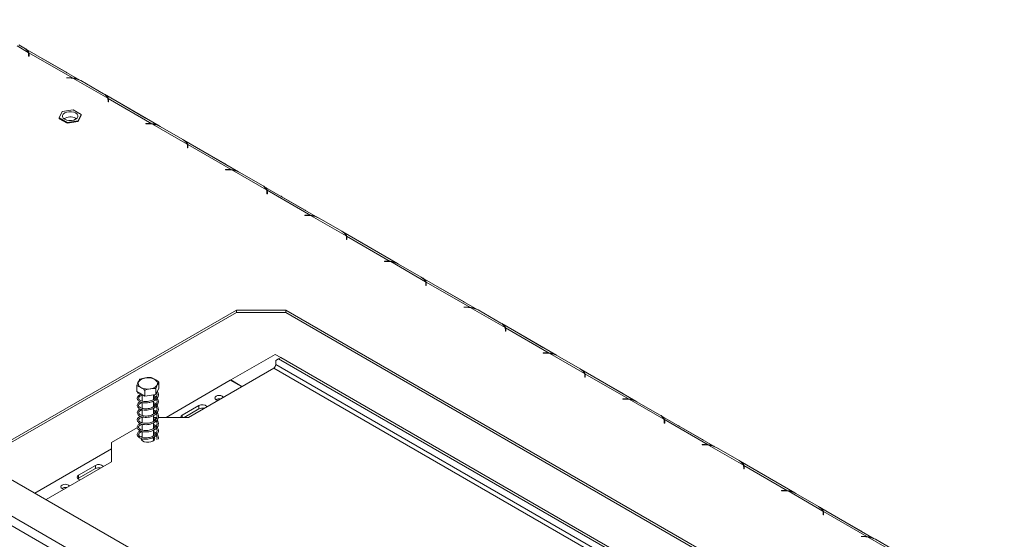
# Model space of a CAD drawing. Units: millimetres. Extents: x -208 to 4111, y -397 to 3354.
# Drawn here: x 2633 to 3131, y 1299 to 1561 of the extents above; entities that cross this region are included whole.
import ezdxf

# ---------------------------------------------------------------- set-up
doc = ezdxf.new("R2010")
doc.units = ezdxf.units.MM
doc.header["$LTSCALE"] = 15
doc.layers.add('FORMAT', color=7, linetype='Continuous')
doc.styles.add('SLDTEXTSTYLE1', font='TXT', dxfattribs={"width": 0.75})
doc.dimstyles.new('SLDDIMSTYLE0', dxfattribs={"dimtxt": 39.6875, "dimasz": 19.5, "dimexe": 0, "dimexo": 0.0625, "dimgap": 9.921875, "dimtad": 1, "dimdec": 0, "dimrnd": 1e-09, "dimzin": 12, "dimdsep": 46, "dimtxsty": 'SLDTEXTSTYLE1', "dimsah": 1, "dimcen": 0.09, "dimadec": 0, "dimazin": 3, "dimtfac": 1, "dimtdec": 0, "dimtofl": 0, "dimtmove": 0, "dimatfit": 3, "dimfxl": 1, "dimfrac": 2, "dimtolj": 1, "dimtzin": 12, "dimarcsym": 0})

# ---------------------------------------------------------------- blocks, each defined once
blk = doc.blocks.new('_D_5')
at = {"layer": 'FORMAT', "transparency": 16777216}
for p, q in [((3456.11, 2297), (3214.38, 2297)), ((3229.38, 1405.25), (3229.38, 2297)), ((3094.33, 1936.38), (3094.33, 1944.43)), ((3094.33, 1944.43), (3168.41, 1944.43)), ((3168.41, 1944.43), (3168.41, 1936.38)), ((3102.51, 1906.73), (3160.23, 1872.09)), ((3094.33, 1800.17), (3094.33, 1792.12)), ((3168.41, 1792.12), (3168.41, 1800.17)), ((3094.33, 1792.12), (3168.41, 1792.12)), ((3517.39, 1405.25), (3214.38, 1405.25))]:
    blk.add_line(p, q, dxfattribs=at)
for points in [[(3229.38, 2297), (3225.63, 2277.5), (3233.13, 2277.5)], [(3229.38, 1405.25), (3233.13, 1424.75), (3225.63, 1424.75)]]:
    blk.add_solid(points, dxfattribs=at)
at = {"layer": 'FORMAT', "transparency": 16777216, "attachment_point": 1, "rotation": 90, "style": 'SLDTEXTSTYLE1'}
for s, insert, char_height in [('892mm', (3178.22, 1774.68), 39.688), ('"', (3109.59, 1909.94), 39.69), ('8', (3132.6, 1889.41), 27.78), ('1', (3095.56, 1868.88), 27.78), ('35', (3109.59, 1810.23), 39.688)]:
    blk.add_mtext(s, dxfattribs=dict(at, insert=insert, char_height=char_height))

msp = doc.modelspace()

# ---------------------------------------------------------------- linework, layer by layer
at = {"color": 7, "linetype": 'Continuous', "lineweight": 15}
for p, q in [((2637.21, 1544.75), (2631.53, 1548.03)), ((2632.43, 1548.55), (2635.05, 1547.04)), ((2663.23, 1530.74), (2635.53, 1546.73)), ((2637.39, 1543.77), (2637.39, 1542.87)), ((2637.39, 1542.87), (2637.59, 1542.87)), ((2659.52, 1531.87), (2637.48, 1544.59)), ((2637.48, 1544.59), (2637.48, 1543.37)), ((2637.59, 1542.87), (2637.59, 1543.82)), ((2656.35, 1534.74), (2644.89, 1541.35)), ((2658.18, 1531.93), (2656.54, 1531.93)), ((2656.54, 1531.93), (2656.54, 1531.82)), ((2656.54, 1531.82), (2658.09, 1531.82)), ((2659.52, 1531.64), (2659.52, 1531.87)), ((2677.37, 1521.56), (2659.79, 1531.71)), ((2663.75, 1530.47), (2675.21, 1523.85)), ((2703.39, 1507.56), (2675.69, 1523.55)), ((2677.55, 1520.58), (2677.55, 1519.69)), ((2677.55, 1519.69), (2677.75, 1519.69)), ((2699.68, 1508.68), (2677.64, 1521.41)), ((2677.64, 1521.41), (2677.64, 1520.18)), ((2677.75, 1519.69), (2677.75, 1520.63)), ((2696.51, 1511.55), (2685.05, 1518.17)), ((2654.32, 1514.87), (2652.82, 1511.65)), ((2659.89, 1515.73), (2654.32, 1514.87)), ((2663.97, 1513.38), (2659.89, 1515.73)), ((2662.48, 1510.16), (2663.97, 1513.38)), ((2663.97, 1513.38), (2663.97, 1512.97)), ((2652.82, 1511.65), (2656.9, 1509.29)), ((2652.82, 1511.65), (2652.82, 1511.24)), ((2652.82, 1511.24), (2656.9, 1508.89)), ((2656.9, 1509.29), (2662.48, 1510.16)), ((2656.9, 1508.89), (2662.48, 1509.75)), ((2656.9, 1509.29), (2656.9, 1508.89)), ((2661.16, 1511.45), (2661.55, 1511.19)), ((2662.48, 1509.75), (2663.97, 1512.97)), ((2662.48, 1510.16), (2662.48, 1509.75)), ((2698.34, 1508.75), (2696.7, 1508.75)), ((2696.7, 1508.75), (2696.7, 1508.63)), ((2696.7, 1508.63), (2698.26, 1508.63)), ((2699.68, 1508.45), (2699.68, 1508.68)), ((2717.54, 1498.38), (2699.95, 1508.53)), ((2703.91, 1507.28), (2715.37, 1500.66)), ((2743.55, 1484.37), (2715.85, 1500.36)), ((2739.85, 1485.5), (2717.8, 1498.22)), ((2717.8, 1498.22), (2717.8, 1497)), ((2717.72, 1497.4), (2717.72, 1496.5)), ((2717.72, 1496.5), (2717.92, 1496.5)), ((2717.92, 1496.5), (2717.92, 1497.45)), ((2736.68, 1488.37), (2725.22, 1494.98)), ((2738.5, 1485.56), (2736.87, 1485.56)), ((2736.87, 1485.56), (2736.87, 1485.45)), ((2736.87, 1485.45), (2738.42, 1485.45)), ((2739.85, 1485.27), (2739.85, 1485.5)), ((2757.7, 1475.19), (2740.11, 1485.34)), ((2744.08, 1484.09), (2755.54, 1477.48)), ((2783.72, 1461.18), (2756.02, 1477.18)), ((2757.88, 1474.21), (2757.88, 1473.32)), ((2757.88, 1473.32), (2758.08, 1473.32)), ((2780.01, 1462.31), (2757.97, 1475.03)), ((2757.97, 1475.03), (2757.97, 1473.81)), ((2758.08, 1473.32), (2758.08, 1474.26)), ((2776.84, 1465.18), (2765.38, 1471.8)), ((2778.67, 1462.38), (2777.03, 1462.38)), ((2777.03, 1462.38), (2777.03, 1462.26)), ((2777.03, 1462.26), (2778.59, 1462.26)), ((2780.01, 1462.08), (2780.01, 1462.31)), ((2797.86, 1452), (2780.28, 1462.16)), ((2784.24, 1460.91), (2795.7, 1454.29)), ((2823.88, 1438), (2796.18, 1453.99)), ((2798.05, 1451.03), (2798.05, 1450.13)), ((2798.05, 1450.13), (2798.25, 1450.13)), ((2820.17, 1439.12), (2798.13, 1451.85)), ((2798.13, 1451.85), (2798.13, 1450.62)), ((2798.25, 1450.13), (2798.25, 1451.07)), ((2817, 1441.99), (2805.54, 1448.61)), ((2818.83, 1439.19), (2817.2, 1439.19)), ((2817.2, 1439.19), (2817.2, 1439.07)), ((2817.2, 1439.07), (2818.75, 1439.07)), ((2820.17, 1438.89), (2820.17, 1439.12)), ((2838.03, 1428.82), (2820.44, 1438.97)), ((2824.41, 1437.72), (2835.87, 1431.11)), ((2424.35, 1428.43), (3561.38, 772.03)), ((2864.05, 1414.81), (2836.35, 1430.8)), ((2860.34, 1415.94), (2838.3, 1428.66)), ((2838.3, 1428.66), (2838.3, 1427.44)), ((2422.23, 1424.75), (3559.25, 768.36)), ((2838.21, 1427.84), (2838.21, 1426.94)), ((2838.21, 1426.94), (2838.41, 1426.94)), ((2838.41, 1426.94), (2838.41, 1427.89)), ((2857.17, 1418.81), (2845.71, 1425.42)), ((2742.42, 1414.47), (2623.88, 1346.04)), ((2767.42, 1414.47), (2742.42, 1414.47)), ((2742.42, 1413.25), (2742.42, 1414.47)), ((3017.48, 1270.11), (2767.42, 1414.47)), ((2767.42, 1413.25), (2767.42, 1414.47)), ((2859, 1416), (2857.36, 1416)), ((2857.36, 1416), (2857.36, 1415.89)), ((2857.36, 1415.89), (2858.91, 1415.89)), ((2878.19, 1405.63), (2860.61, 1415.78)), ((2864.57, 1414.54), (2876.03, 1407.92)), ((2742.42, 1413.25), (2623.88, 1344.81)), ((2767.42, 1413.25), (2742.42, 1413.25)), ((3017.48, 1268.89), (2767.42, 1413.25)), ((2904.21, 1391.63), (2876.51, 1407.62)), ((2878.37, 1404.65), (2878.37, 1403.76)), ((2878.37, 1403.76), (2878.57, 1403.76)), ((2900.5, 1392.75), (2878.46, 1405.48)), ((2878.46, 1405.48), (2878.46, 1404.25)), ((2878.57, 1403.76), (2878.57, 1404.7)), ((2897.33, 1395.62), (2885.87, 1402.24)), ((2761.99, 1392.1), (2739.57, 1379.15)), ((2764.82, 1390.47), (2761.99, 1392.1)), ((2763.76, 1389.85), (2762.34, 1389.04)), ((2762.34, 1387), (2762.34, 1389.04)), ((2764.82, 1390.47), (2763.76, 1389.85)), ((2763.76, 1389.85), (3004.88, 1250.66)), ((2764.82, 1390.47), (3005.94, 1251.27)), ((2899.16, 1392.82), (2897.52, 1392.82)), ((2897.52, 1392.82), (2897.52, 1392.7)), ((2897.52, 1392.7), (2899.08, 1392.7)), ((2900.5, 1392.52), (2900.5, 1392.75)), ((2918.36, 1382.45), (2900.77, 1392.6)), ((2904.73, 1391.35), (2916.19, 1384.73)), ((2761.28, 1385.16), (2718.15, 1360.26)), ((2944.37, 1368.44), (2916.67, 1384.43)), ((2739.35, 1379.03), (2706.84, 1360.26)), ((2745.01, 1375.77), (2739.35, 1379.03)), ((2739.57, 1379.15), (2745.22, 1375.89)), ((2739.57, 1378.91), (2739.57, 1379.15)), ((2918.54, 1381.47), (2918.54, 1380.57)), ((2918.54, 1380.57), (2918.74, 1380.57)), ((2940.67, 1369.57), (2918.62, 1382.29)), ((2918.62, 1382.29), (2918.62, 1381.07)), ((2918.74, 1380.57), (2918.74, 1381.52)), ((2937.5, 1372.44), (2926.04, 1379.05)), ((2692.07, 1373.27), (2692.07, 1376.29)), ((2696.15, 1370.91), (2696.15, 1373.93)), ((2703.22, 1375), (2701.72, 1371.78)), ((2701.72, 1371.78), (2701.72, 1374.8)), ((2703.22, 1375), (2703.22, 1378.02)), ((2696.15, 1370.91), (2692.07, 1373.27)), ((2692.48, 1373.03), (2692.73, 1372.55)), ((2694.74, 1371.72), (2694.74, 1368.51)), ((2701.72, 1371.78), (2696.15, 1370.91)), ((2700.54, 1369.28), (2700.54, 1371.59)), ((2939.32, 1369.63), (2937.69, 1369.63)), ((2937.69, 1369.63), (2937.69, 1369.52)), ((2937.69, 1369.52), (2939.24, 1369.52)), ((2940.67, 1369.34), (2940.67, 1369.57)), ((2958.52, 1359.26), (2940.93, 1369.41)), ((2694.74, 1367.83), (2694.74, 1364.84)), ((2694.74, 1364.14), (2694.74, 1361.18)), ((2700.54, 1365.6), (2700.54, 1368.5)), ((2700.54, 1361.93), (2700.54, 1364.83)), ((2723.45, 1366.18), (2714.97, 1361.28)), ((2723.45, 1364.54), (2716.03, 1360.26)), ((2723.45, 1364.54), (2723.45, 1366.18)), ((2944.9, 1368.16), (2956.36, 1361.55)), ((2694.74, 1360.46), (2694.74, 1357.5)), ((2700.54, 1358.27), (2700.54, 1361.14)), ((2701.18, 1360.26), (2700.96, 1360.13)), ((2702.2, 1360.26), (2701.18, 1360.26)), ((2718.15, 1360.26), (2702.89, 1360.26)), ((2984.54, 1345.25), (2956.84, 1361.25)), ((2980.83, 1346.38), (2958.79, 1359.11)), ((2958.79, 1359.11), (2958.79, 1357.88)), ((2692.35, 1355.16), (2679.26, 1347.6)), ((2694.74, 1356.8), (2694.74, 1353.82)), ((2700.54, 1354.59), (2700.54, 1357.55)), ((2700.54, 1350.9), (2700.54, 1353.84)), ((2958.7, 1358.28), (2958.7, 1357.39)), ((2958.7, 1357.39), (2958.9, 1357.39)), ((2958.9, 1357.39), (2958.9, 1358.33)), ((2977.66, 1349.25), (2966.2, 1355.87)), ((2694.65, 1349.47), (2694.31, 1349.03)), ((2694.31, 1349.17), (2694.74, 1349.32)), ((2694.74, 1350.78), (2694.33, 1350.29)), ((2694.74, 1353.11), (2694.74, 1350.14)), ((2694.74, 1349.43), (2694.74, 1348.51)), ((2700.54, 1348.51), (2700.54, 1350.14)), ((2700.54, 1349.33), (2700.84, 1349.24)), ((2700.91, 1349.06), (2700.54, 1349.28)), ((2700.94, 1349.1), (2700.54, 1348.87)), ((2679.26, 1344.34), (2640.54, 1321.99)), ((2679.26, 1347.6), (2679.26, 1337.81)), ((2979.49, 1346.45), (2977.85, 1346.45)), ((2977.85, 1346.45), (2977.85, 1346.33)), ((2977.85, 1346.33), (2979.4, 1346.33)), ((2980.83, 1346.15), (2980.83, 1346.38)), ((2998.68, 1336.07), (2981.1, 1346.23)), ((2985.06, 1344.98), (2996.52, 1338.36)), ((2679.26, 1337.81), (2646.2, 1318.72)), ((2671.13, 1335.97), (2662.64, 1331.07)), ((2671.13, 1334.34), (2662.64, 1329.44)), ((2671.13, 1334.34), (2671.13, 1335.97)), ((3024.7, 1322.07), (2997, 1338.06)), ((2998.86, 1335.1), (2998.86, 1334.2)), ((2998.86, 1334.2), (2999.06, 1334.2)), ((3020.99, 1323.19), (2998.95, 1335.92)), ((2998.95, 1335.92), (2998.95, 1334.69)), ((2999.06, 1334.2), (2999.06, 1335.14)), ((2623.88, 1331.61), (2873.94, 1187.25)), ((2662.64, 1329.44), (2662.35, 1329.23)), ((2662.64, 1329.44), (2662.64, 1331.07)), ((3017.82, 1326.06), (3006.36, 1332.68)), ((3019.65, 1323.26), (3018.01, 1323.26)), ((3018.01, 1323.26), (3018.01, 1323.14)), ((3018.01, 1323.14), (3019.57, 1323.14)), ((3020.99, 1322.96), (3020.99, 1323.19)), ((3038.85, 1312.89), (3021.26, 1323.04)), ((3025.22, 1321.79), (3036.68, 1315.18)), ((3064.86, 1298.88), (3037.16, 1314.87)), ((3039.03, 1311.91), (3039.03, 1311.01)), ((3039.03, 1311.01), (3039.23, 1311.01)), ((3061.16, 1300.01), (3039.11, 1312.73)), ((3039.11, 1312.73), (3039.11, 1311.51)), ((3039.23, 1311.01), (3039.23, 1311.96)), ((3057.99, 1302.88), (3046.53, 1309.49)), ((3059.81, 1300.07), (3058.18, 1300.07)), ((3058.18, 1300.07), (3058.18, 1299.96)), ((3058.18, 1299.96), (3059.73, 1299.96)), ((3061.16, 1299.78), (3061.16, 1300.01)), ((3079.01, 1289.7), (3061.42, 1299.85)), ((3065.39, 1298.61), (3076.85, 1291.99))]:
    msp.add_line(p, q, dxfattribs=at)
at = {"color": 8, "linetype": 'Continuous', "lineweight": 15}
for p, q in [((2637.48, 1543.37), (2637.39, 1543.42)), ((2644.87, 1541.34), (2644.89, 1541.35)), ((2656.33, 1534.73), (2656.35, 1534.74)), ((2658.18, 1531.82), (2658.18, 1531.93)), ((2677.64, 1520.18), (2677.55, 1520.23)), ((2685.03, 1518.15), (2685.05, 1518.17)), ((2696.49, 1511.54), (2696.51, 1511.55)), ((2698.34, 1508.63), (2698.34, 1508.75)), ((2717.8, 1497), (2717.72, 1497.05)), ((2725.19, 1494.97), (2725.22, 1494.98)), ((2736.65, 1488.35), (2736.68, 1488.37)), ((2738.5, 1485.45), (2738.5, 1485.56)), ((2757.97, 1473.81), (2757.88, 1473.86)), ((2765.36, 1471.78), (2765.38, 1471.8)), ((2776.82, 1465.17), (2776.84, 1465.18)), ((2778.67, 1462.26), (2778.67, 1462.38)), ((2798.13, 1450.62), (2798.05, 1450.67)), ((2805.52, 1448.6), (2805.54, 1448.61)), ((2816.98, 1441.98), (2817, 1441.99)), ((2818.83, 1439.07), (2818.83, 1439.19)), ((2838.3, 1427.44), (2838.21, 1427.49)), ((2845.69, 1425.41), (2845.71, 1425.42)), ((2857.15, 1418.8), (2857.17, 1418.81)), ((2859, 1415.89), (2859, 1416)), ((2878.46, 1404.25), (2878.37, 1404.3)), ((2885.85, 1402.23), (2885.87, 1402.24)), ((2897.31, 1395.61), (2897.33, 1395.62)), ((2899.16, 1392.7), (2899.16, 1392.82)), ((2761.28, 1385.16), (3001.53, 1246.47)), ((3003.65, 1247.69), (2762.34, 1387)), ((2918.62, 1381.07), (2918.54, 1381.12)), ((2926.01, 1379.04), (2926.04, 1379.05)), ((2937.47, 1372.42), (2937.5, 1372.44)), ((2939.32, 1369.52), (2939.32, 1369.63)), ((2714.97, 1360.26), (2714.97, 1361.28)), ((2958.79, 1357.88), (2958.7, 1357.93)), ((2966.18, 1355.85), (2966.2, 1355.87)), ((2977.64, 1349.24), (2977.66, 1349.25)), ((2979.49, 1346.33), (2979.49, 1346.45)), ((2998.95, 1334.69), (2998.86, 1334.74)), ((3006.34, 1332.67), (3006.36, 1332.68)), ((3017.8, 1326.05), (3017.82, 1326.06)), ((3019.65, 1323.14), (3019.65, 1323.26)), ((3039.11, 1311.51), (3039.03, 1311.56)), ((3046.5, 1309.48), (3046.53, 1309.49)), ((3057.96, 1302.87), (3057.99, 1302.88)), ((3059.81, 1299.96), (3059.81, 1300.07))]:
    msp.add_line(p, q, dxfattribs=at)
at = {"color": 7, "linetype": 'Continuous', "lineweight": 15, "flags": 128}
for points in [[(2644.89, 1541.35), (2644.49, 1541.57), (2644.39, 1541.62)], [(2656.85, 1534.42), (2656.75, 1534.49), (2656.35, 1534.74)], [(2685.05, 1518.17), (2684.65, 1518.38), (2684.55, 1518.43)], [(2655.64, 1510.92), (2656.63, 1510.51), (2657.79, 1510.29), (2659.01, 1510.29), (2660.17, 1510.51), (2661.16, 1510.92), (2661.87, 1511.49), (2662.25, 1512.16), (2662.25, 1512.87), (2661.87, 1513.54), (2661.16, 1514.11), (2660.17, 1514.52), (2659.01, 1514.74), (2657.79, 1514.74), (2656.63, 1514.52), (2655.64, 1514.11), (2654.92, 1513.54), (2654.55, 1512.87), (2654.55, 1512.16), (2654.92, 1511.49), (2655.64, 1510.92)], [(2697.01, 1511.24), (2696.92, 1511.3), (2696.51, 1511.55)], [(2725.22, 1494.98), (2724.81, 1495.2), (2724.72, 1495.24)], [(2737.18, 1488.05), (2737.08, 1488.12), (2736.68, 1488.37)], [(2765.38, 1471.8), (2764.98, 1472.01), (2764.88, 1472.06)], [(2777.34, 1464.87), (2777.24, 1464.93), (2776.84, 1465.18)], [(2805.54, 1448.61), (2805.14, 1448.83), (2805.04, 1448.87)], [(2817.5, 1441.68), (2817.41, 1441.74), (2817, 1441.99)], [(2845.71, 1425.42), (2845.3, 1425.64), (2845.21, 1425.69)], [(2857.67, 1418.49), (2857.57, 1418.56), (2857.17, 1418.81)], [(2885.87, 1402.24), (2885.47, 1402.45), (2885.37, 1402.5)], [(2897.83, 1395.31), (2897.74, 1395.37), (2897.33, 1395.62)], [(2694.16, 1375.39), (2693.35, 1376.01), (2692.86, 1376.73), (2692.72, 1377.5), (2692.95, 1378.26), (2693.53, 1378.96), (2694.41, 1379.54), (2695.53, 1379.97), (2696.81, 1380.2), (2698.15, 1380.23), (2699.45, 1380.04), (2700.62, 1379.66), (2701.57, 1379.12), (2702.22, 1378.44), (2702.54, 1377.69), (2702.49, 1376.92), (2702.09, 1376.18), (2701.35, 1375.53), (2700.34, 1375.02), (2699.13, 1374.69), (2697.81, 1374.56), (2696.48, 1374.64), (2695.23, 1374.92), (2694.16, 1375.39)], [(2926.04, 1379.05), (2925.63, 1379.27), (2925.54, 1379.31)], [(2693.24, 1372.59), (2693.14, 1372.52), (2693.02, 1372.46), (2692.89, 1372.46), (2692.79, 1372.49), (2692.72, 1372.57), (2692.69, 1372.67), (2692.72, 1372.79), (2692.76, 1372.87)], [(2732.15, 1369.16), (2731.67, 1369.57), (2731.5, 1370.05), (2731.67, 1370.54), (2732.15, 1370.95), (2732.86, 1371.23), (2733.7, 1371.32), (2734.55, 1371.23), (2735.26, 1370.95), (2735.74, 1370.54), (2735.8, 1370.45)], [(2733.03, 1368.85), (2732.86, 1368.88), (2732.15, 1369.16)], [(2938, 1372.12), (2937.9, 1372.19), (2937.5, 1372.44)], [(2714.97, 1361.28), (2714.42, 1360.81), (2714.23, 1360.26)], [(2966.2, 1355.87), (2965.79, 1356.08), (2965.7, 1356.13)], [(2694.14, 1349.64), (2694.15, 1349.56), (2694.38, 1348.91), (2694.97, 1348.34), (2695.85, 1347.91), (2696.92, 1347.67), (2698.08, 1347.64), (2699.18, 1347.83), (2700.12, 1348.22)], [(2700.12, 1348.22), (2700.79, 1348.76), (2701.12, 1349.39), (2701.07, 1350.06), (2700.9, 1350.38)], [(2700.96, 1349.07), (2700.65, 1349.45), (2700.54, 1349.55)], [(2978.16, 1348.94), (2978.06, 1349), (2977.66, 1349.25)], [(2662.64, 1331.07), (2662.1, 1330.6), (2661.91, 1330.05), (2662.1, 1329.5), (2662.64, 1329.03), (2663.45, 1328.72), (2663.49, 1328.71)], [(3006.36, 1332.68), (3005.96, 1332.9), (3005.86, 1332.94)], [(2655.24, 1323.94), (2655.08, 1323.98), (2654.37, 1324.25), (2653.89, 1324.67), (2653.72, 1325.15), (2653.89, 1325.64), (2654.37, 1326.05), (2655.08, 1326.33), (2655.92, 1326.42), (2656.76, 1326.33), (2657.48, 1326.05), (2657.48, 1326.05)], [(2657.48, 1326.05), (2657.96, 1325.64), (2658.02, 1325.54)], [(3018.32, 1325.75), (3018.23, 1325.81), (3017.82, 1326.06)], [(3046.53, 1309.49), (3046.12, 1309.71), (3046.03, 1309.76)], [(3058.49, 1302.56), (3058.39, 1302.63), (3057.99, 1302.88)]]:
    msp.add_lwpolyline(points, dxfattribs=at)
at = {"color": 7, "linetype": 'Continuous', "lineweight": 15}
for centre, radius, start, end in [((2632.9, 1542.84), 4.72, 23.884, 62.8649), ((2634.62, 1543.76), 2.77, 0.1818, 20.8255), ((2634.86, 1543.81), 2.73, 0.0914, 16.5646), ((2634.82, 1542.58), 2.77, 6.0617, 16.5053), ((2658.1, 1518.15), 13.67, 82.9073, 90.0213), ((2658.18, 1518.19), 13.74, 84.4037, 90.0105), ((2658.63, 1521.13), 10.65, 61.2703, 83.7746), ((2673.06, 1519.65), 4.72, 23.884, 62.8649), ((2674.78, 1520.58), 2.77, 0.1818, 20.8255), ((2675.02, 1520.63), 2.73, 0.0914, 16.5646), ((2674.98, 1519.39), 2.77, 6.0617, 16.5053), ((2658.42, 1506.49), 5.66, 61.0917, 124.0487), ((2698.26, 1494.96), 13.67, 82.9073, 90.0213), ((2698.34, 1495.01), 13.74, 84.4037, 90.0105), ((2698.8, 1497.94), 10.65, 61.2703, 83.7746), ((2713.22, 1496.47), 4.72, 23.884, 62.8649), ((2714.94, 1497.39), 2.77, 0.1818, 20.8255), ((2715.18, 1497.44), 2.73, 0.0914, 16.5646), ((2715.15, 1496.21), 2.77, 6.0617, 16.5053), ((2738.43, 1471.78), 13.67, 82.9073, 90.0213), ((2738.51, 1471.82), 13.74, 84.4037, 90.0105), ((2738.96, 1474.76), 10.65, 61.2703, 83.7746), ((2753.39, 1473.28), 4.72, 23.884, 62.8649), ((2755.11, 1474.2), 2.77, 0.1818, 20.8255), ((2755.35, 1474.26), 2.73, 0.0914, 16.5646), ((2755.31, 1473.02), 2.77, 6.0617, 16.5053), ((2778.59, 1448.59), 13.67, 82.9073, 90.0213), ((2778.67, 1448.63), 13.74, 84.4037, 90.0105), ((2779.12, 1451.57), 10.65, 61.2703, 83.7746), ((2793.55, 1450.09), 4.72, 23.884, 62.8649), ((2795.27, 1451.02), 2.77, 0.1818, 20.8255), ((2795.51, 1451.07), 2.73, 0.0914, 16.5646), ((2795.47, 1449.84), 2.77, 6.0617, 16.5053), ((2818.75, 1425.4), 13.67, 82.9073, 90.0213), ((2818.83, 1425.45), 13.74, 84.4037, 90.0105), ((2819.29, 1428.38), 10.65, 61.2703, 83.7746), ((2833.71, 1426.91), 4.72, 23.884, 62.8649), ((2835.43, 1427.83), 2.77, 0.1818, 20.8255), ((2835.68, 1427.88), 2.73, 0.0914, 16.5646), ((2835.64, 1426.65), 2.77, 6.0617, 16.5053), ((2858.92, 1402.22), 13.67, 82.9073, 90.0213), ((2859, 1402.26), 13.74, 84.4037, 90.0105), ((2859.45, 1405.2), 10.65, 61.2703, 83.7746), ((2873.88, 1403.72), 4.72, 23.884, 62.8649), ((2875.6, 1404.65), 2.77, 0.1818, 20.8255), ((2875.84, 1404.7), 2.73, 0.0914, 16.5646), ((2875.8, 1403.46), 2.77, 6.0617, 16.5053), ((2899.08, 1379.03), 13.67, 82.9073, 90.0213), ((2899.16, 1379.08), 13.74, 84.4037, 90.0105), ((2899.61, 1382.01), 10.65, 61.2703, 83.7746), ((2760.04, 1387.1), 2.31, 302.6055, 357.3945), ((2914.04, 1380.54), 4.72, 23.884, 62.8649), ((2915.76, 1381.46), 2.77, 0.1818, 20.8255), ((2916, 1381.51), 2.73, 0.0914, 16.5646), ((2915.97, 1380.28), 2.77, 6.0617, 16.5053), ((2733.69, 1366.5), 3.2, 77.4728, 121.3596), ((2733.69, 1366.49), 3.21, 77.6672, 121.197), ((2939.25, 1355.85), 13.67, 82.9073, 90.0213), ((2939.33, 1355.89), 13.74, 84.4037, 90.0105), ((2939.78, 1358.83), 10.65, 61.2703, 83.7746), ((2725.2, 1363.44), 3.25, 43.6848, 122.5855), ((2725.23, 1361.07), 3.91, 76.6694, 117.0869), ((2954.21, 1357.35), 4.72, 23.884, 62.8649), ((2955.93, 1358.27), 2.77, 0.1818, 20.8255), ((2956.17, 1358.33), 2.73, 0.0914, 16.5646), ((2956.13, 1357.09), 2.77, 6.0617, 16.5053), ((2979.41, 1332.66), 13.67, 82.9073, 90.0213), ((2979.49, 1332.7), 13.74, 84.4037, 90.0105), ((2979.94, 1335.64), 10.65, 61.2703, 83.7746), ((2672.87, 1333.23), 3.25, 43.6848, 122.5855), ((2672.9, 1330.86), 3.91, 76.6694, 117.0869), ((2994.37, 1334.16), 4.72, 23.884, 62.8649), ((2996.09, 1335.09), 2.77, 0.1818, 20.8255), ((2996.33, 1335.14), 2.73, 0.0914, 16.5646), ((2996.29, 1333.91), 2.77, 6.0617, 16.5053), ((2655.91, 1321.6), 3.2, 77.4728, 121.3596), ((2655.9, 1321.59), 3.21, 77.6672, 121.197), ((3019.57, 1309.47), 13.67, 82.9073, 90.0213), ((3019.65, 1309.52), 13.74, 84.4037, 90.0105), ((3020.11, 1312.45), 10.65, 61.2703, 83.7746), ((3034.53, 1310.98), 4.72, 23.884, 62.8649), ((3036.25, 1311.9), 2.77, 0.1818, 20.8255), ((3036.49, 1311.95), 2.73, 0.0914, 16.5646), ((3036.46, 1310.72), 2.77, 6.0617, 16.5053), ((3059.74, 1286.29), 13.67, 82.9073, 90.0213), ((3059.82, 1286.33), 13.74, 84.4037, 90.0105), ((3060.27, 1289.27), 10.65, 61.2703, 83.7746)]:
    msp.add_arc(centre, radius, start, end, dxfattribs=at)
for points, knots in [([(2637.48, 1544.59), (2637.43, 1544.88), (2637.34, 1545.35), (2636.88, 1545.94), (2636.09, 1546.39), (2635.56, 1546.7)], [0, 0, 0, 0, 0.313017, 0.531459, 1, 1, 1, 1]), ([(2662.63, 1530.99), (2662.48, 1531.07), (2662.02, 1531.33), (2660.95, 1531.72), (2660.04, 1531.81), (2659.52, 1531.87)], [0, 0, 0, 0, 0.169429, 0.526973, 1, 1, 1, 1]), ([(2677.64, 1521.41), (2677.59, 1521.69), (2677.5, 1522.17), (2677.05, 1522.75), (2676.26, 1523.2), (2675.72, 1523.51)], [0, 0, 0, 0, 0.3130173, 0.5314589, 1, 1, 1, 1]), ([(2702.79, 1507.81), (2702.65, 1507.89), (2702.19, 1508.14), (2701.11, 1508.53), (2700.2, 1508.63), (2699.68, 1508.68)], [0, 0, 0, 0, 0.169429, 0.526973, 1, 1, 1, 1]), ([(2717.8, 1498.22), (2717.75, 1498.5), (2717.66, 1498.98), (2717.21, 1499.56), (2716.42, 1500.02), (2715.89, 1500.33)], [0, 0, 0, 0, 0.313017, 0.531459, 1, 1, 1, 1]), ([(2742.96, 1484.62), (2742.81, 1484.7), (2742.35, 1484.96), (2741.27, 1485.35), (2740.37, 1485.44), (2739.85, 1485.5)], [0, 0, 0, 0, 0.169429, 0.526973, 1, 1, 1, 1]), ([(2757.97, 1475.03), (2757.92, 1475.32), (2757.83, 1475.8), (2757.37, 1476.38), (2756.59, 1476.83), (2756.05, 1477.14)], [0, 0, 0, 0, 0.313017, 0.531459, 1, 1, 1, 1]), ([(2783.12, 1461.44), (2782.97, 1461.52), (2782.51, 1461.77), (2781.44, 1462.16), (2780.53, 1462.26), (2780.01, 1462.31)], [0, 0, 0, 0, 0.169429, 0.526973, 1, 1, 1, 1]), ([(2798.13, 1451.85), (2798.08, 1452.13), (2797.99, 1452.61), (2797.54, 1453.19), (2796.75, 1453.65), (2796.21, 1453.96)], [0, 0, 0, 0, 0.313017, 0.531459, 1, 1, 1, 1]), ([(2823.29, 1438.25), (2823.14, 1438.33), (2822.68, 1438.58), (2821.6, 1438.97), (2820.69, 1439.07), (2820.17, 1439.12)], [0, 0, 0, 0, 0.169429, 0.526973, 1, 1, 1, 1]), ([(2838.3, 1428.66), (2838.24, 1428.95), (2838.16, 1429.42), (2837.7, 1430.01), (2836.91, 1430.46), (2836.38, 1430.77)], [0, 0, 0, 0, 0.313017, 0.531459, 1, 1, 1, 1]), ([(2863.45, 1415.06), (2863.3, 1415.14), (2862.84, 1415.4), (2861.77, 1415.79), (2860.86, 1415.88), (2860.34, 1415.94)], [0, 0, 0, 0, 0.169429, 0.526973, 1, 1, 1, 1]), ([(2878.46, 1405.48), (2878.41, 1405.76), (2878.32, 1406.24), (2877.86, 1406.82), (2877.08, 1407.27), (2876.54, 1407.58)], [0, 0, 0, 0, 0.313017, 0.531459, 1, 1, 1, 1]), ([(2903.61, 1391.88), (2903.47, 1391.96), (2903, 1392.21), (2901.93, 1392.6), (2901.02, 1392.7), (2900.5, 1392.75)], [0, 0, 0, 0, 0.1694287, 0.5269725, 1, 1, 1, 1]), ([(2918.62, 1382.29), (2918.57, 1382.57), (2918.48, 1383.05), (2918.03, 1383.63), (2917.24, 1384.09), (2916.7, 1384.4)], [0, 0, 0, 0, 0.313017, 0.531459, 1, 1, 1, 1]), ([(2693.56, 1379.51), (2693.47, 1379.38), (2693.09, 1378.87), (2692.58, 1377.75), (2692.18, 1376.62), (2692.07, 1376.29)], [0, 0, 0, 0, 0.192814, 0.760965, 1, 1, 1, 1]), ([(2699.14, 1380.37), (2698.79, 1380.39), (2697.4, 1380.46), (2695.48, 1380.16), (2694, 1379.66), (2693.56, 1379.51)], [0, 0, 0, 0, 0.192814, 0.760965, 1, 1, 1, 1]), ([(2703.22, 1378.02), (2703.2, 1378.03), (2702.86, 1378.38), (2702.17, 1378.87), (2701.18, 1379.44), (2700.22, 1379.99), (2699.52, 1380.32), (2699.18, 1380.37), (2699.14, 1380.37)], [0, 0, 0, 0, 0.013048, 0.2654304, 0.4998642, 0.7322665, 0.9674357, 1, 1, 1, 1]), ([(2692.07, 1376.29), (2692.08, 1376.29), (2692.42, 1376.25), (2693.12, 1375.93), (2694.1, 1375.36), (2695.07, 1374.8), (2695.76, 1374.33), (2696.11, 1373.98), (2696.15, 1373.93)], [0, 0, 0, 0, 0.013048, 0.26543, 0.499864, 0.732266, 0.967436, 1, 1, 1, 1]), ([(2696.15, 1373.93), (2696.5, 1374.06), (2697.89, 1374.56), (2699.81, 1374.85), (2701.29, 1374.81), (2701.72, 1374.8)], [0, 0, 0, 0, 0.1928139, 0.7609648, 1, 1, 1, 1]), ([(2701.72, 1374.8), (2701.82, 1375.07), (2702.19, 1376.16), (2702.71, 1377.26), (2703.1, 1377.84), (2703.22, 1378.02)], [0, 0, 0, 0, 0.1928139, 0.7609648, 1, 1, 1, 1]), ([(2694.32, 1371.97), (2694.31, 1371.97), (2693.93, 1371.88), (2693.38, 1371.57), (2692.69, 1371.04), (2692.29, 1370.36), (2692.26, 1369.61), (2692.63, 1368.92), (2693.27, 1368.36), (2694.17, 1367.93), (2695.37, 1367.63), (2696.79, 1367.54), (2698.33, 1367.69), (2699.7, 1368.07), (2700.76, 1368.57), (2701.61, 1369.15), (2702.36, 1369.88), (2702.92, 1370.87), (2703.05, 1372.03), (2702.86, 1372.93), (2702.51, 1373.35), (2702.47, 1373.39)], [0, 0, 0, 0, 0.000776, 0.056849, 0.107762, 0.163556, 0.226288, 0.282917, 0.333632, 0.389498, 0.449204, 0.512319, 0.577347, 0.64206, 0.690715, 0.732988, 0.784984, 0.846611, 0.916401, 0.991656, 1, 1, 1, 1]), ([(2693.88, 1368.12), (2693.62, 1367.99), (2693.09, 1367.73), (2692.53, 1367.16), (2692.23, 1366.44), (2692.34, 1365.71), (2692.81, 1365.05), (2693.53, 1364.54), (2694.53, 1364.14), (2695.8, 1363.9), (2697.29, 1363.88), (2698.8, 1364.12), (2700.07, 1364.55), (2701.06, 1365.08), (2701.89, 1365.71), (2702.6, 1366.55), (2703.03, 1367.61), (2702.98, 1368.74), (2702.68, 1369.56), (2702.36, 1369.91), (2702.32, 1369.94)], [0, 0, 0, 0, 0.0486171, 0.1003923, 0.1594645, 0.2225167, 0.2766603, 0.3291719, 0.3870563, 0.4487669, 0.5131039, 0.5797867, 0.6413993, 0.6854741, 0.7326772, 0.7908043, 0.8557876, 0.9269978, 0.9922853, 1, 1, 1, 1]), ([(2701.84, 1369.43), (2701.99, 1369.19), (2702.3, 1368.66), (2702.33, 1367.79), (2702.02, 1366.93), (2701.39, 1366.18), (2700.56, 1365.57), (2699.58, 1365.1), (2698.46, 1364.76), (2697.21, 1364.57), (2695.94, 1364.58), (2694.86, 1364.77), (2694.09, 1365.05), (2693.5, 1365.39), (2693.05, 1365.82), (2692.93, 1366.38), (2693.2, 1366.88), (2693.68, 1367.26), (2694.18, 1367.55), (2694.61, 1367.65), (2694.74, 1367.69)], [0, 0, 0, 0, 0.05492, 0.119657, 0.182971, 0.242488, 0.298255, 0.350397, 0.404599, 0.464117, 0.525714, 0.588261, 0.63654, 0.676343, 0.738948, 0.816855, 0.878637, 0.925596, 0.976506, 1, 1, 1, 1]), ([(2702.09, 1372.57), (2702.15, 1372.46), (2702.36, 1372.04), (2702.28, 1371.23), (2701.84, 1370.31), (2701.11, 1369.63), (2700.32, 1369.12), (2699.4, 1368.7), (2698.22, 1368.38), (2696.91, 1368.23), (2695.7, 1368.28), (2694.69, 1368.49), (2693.89, 1368.81), (2693.32, 1369.2), (2692.98, 1369.67), (2692.97, 1370.22), (2693.31, 1370.68), (2693.86, 1371.04), (2694.33, 1371.27), (2694.66, 1371.35), (2694.74, 1371.37)], [0, 0, 0, 0, 0.027088, 0.098178, 0.174196, 0.237656, 0.280064, 0.328592, 0.393434, 0.457882, 0.520075, 0.577902, 0.6329, 0.689776, 0.751061, 0.820931, 0.891961, 0.941156, 0.984809, 1, 1, 1, 1]), ([(2701.84, 1370.49), (2701.81, 1370.52), (2701.6, 1370.76), (2701.17, 1371.07), (2700.7, 1371.3), (2700.54, 1371.37)], [0, 0, 0, 0, 0.076641, 0.677532, 1, 1, 1, 1]), ([(2700.54, 1370.6), (2700.75, 1370.48), (2701.08, 1370.28), (2701.3, 1370.04), (2701.38, 1369.95)], [0, 0, 0, 0, 0.627676, 1, 1, 1, 1]), ([(2943.78, 1368.69), (2943.63, 1368.77), (2943.17, 1369.03), (2942.09, 1369.42), (2941.18, 1369.51), (2940.67, 1369.57)], [0, 0, 0, 0, 0.169429, 0.526973, 1, 1, 1, 1]), ([(2693.89, 1364.44), (2693.82, 1364.41), (2693.49, 1364.3), (2693, 1363.95), (2692.44, 1363.36), (2692.22, 1362.6), (2692.44, 1361.84), (2693.07, 1361.16), (2693.96, 1360.68), (2695.02, 1360.35), (2696.29, 1360.2), (2697.79, 1360.25), (2699.25, 1360.57), (2700.42, 1361.04), (2701.34, 1361.59), (2702.14, 1362.27), (2702.78, 1363.19), (2703.07, 1364.3), (2702.88, 1365.43), (2702.32, 1366.38), (2701.56, 1367.09), (2700.99, 1367.53), (2700.59, 1367.69), (2700.54, 1367.71)], [0, 0, 0, 0, 0.0104426, 0.0487985, 0.0988229, 0.1553984, 0.2153003, 0.2735897, 0.3231076, 0.3682137, 0.4220965, 0.4803887, 0.5407311, 0.5908911, 0.6286383, 0.6743577, 0.7289527, 0.7889001, 0.8533814, 0.9077342, 0.9495785, 0.9932445, 1, 1, 1, 1]), ([(2701.85, 1365.73), (2701.94, 1365.59), (2702.21, 1365.2), (2702.35, 1364.43), (2702.16, 1363.48), (2701.53, 1362.63), (2700.75, 1362.03), (2699.9, 1361.56), (2698.87, 1361.18), (2697.6, 1360.93), (2696.31, 1360.89), (2695.19, 1361.02), (2694.28, 1361.29), (2693.59, 1361.64), (2693.13, 1362.06), (2692.93, 1362.58), (2693.1, 1363.11), (2693.56, 1363.51), (2694.11, 1363.83), (2694.53, 1363.96), (2694.74, 1364.02)], [0, 0, 0, 0, 0.031393, 0.092291, 0.162258, 0.235902, 0.28853, 0.32751, 0.383315, 0.446626, 0.507464, 0.565645, 0.619073, 0.672886, 0.728619, 0.791749, 0.862268, 0.921543, 0.961622, 1, 1, 1, 1]), ([(2700.54, 1366.92), (2700.73, 1366.81), (2701.07, 1366.61), (2701.3, 1366.37), (2701.4, 1366.26)], [0, 0, 0, 0, 0.567695, 1, 1, 1, 1]), ([(2701.83, 1363.15), (2701.63, 1363.33), (2701.26, 1363.67), (2700.77, 1363.92), (2700.54, 1364.03)], [0, 0, 0, 0, 0.536077, 1, 1, 1, 1]), ([(2693.91, 1360.75), (2693.79, 1360.7), (2693.27, 1360.51), (2692.69, 1360.01), (2692.27, 1359.29), (2692.28, 1358.55), (2692.63, 1357.9), (2693.25, 1357.36), (2694.14, 1356.92), (2695.33, 1356.61), (2696.75, 1356.51), (2698.28, 1356.66), (2699.98, 1357.12), (2701.38, 1357.89), (2702.37, 1358.87), (2702.92, 1359.87), (2703.05, 1361), (2702.81, 1361.96), (2702.41, 1362.45), (2702.29, 1362.6)], [0, 0, 0, 0, 0.020416, 0.086954, 0.149476, 0.207455, 0.260921, 0.311712, 0.367907, 0.428013, 0.491612, 0.557115, 0.622638, 0.714962, 0.769409, 0.8322, 0.900813, 0.971113, 1, 1, 1, 1]), ([(2693.87, 1357.09), (2693.61, 1356.96), (2693.08, 1356.7), (2692.52, 1356.13), (2692.23, 1355.41), (2692.35, 1354.68), (2692.82, 1354.02), (2693.55, 1353.51), (2694.54, 1353.11), (2695.83, 1352.88), (2697.31, 1352.86), (2698.82, 1353.1), (2700.43, 1353.65), (2701.72, 1354.48), (2702.61, 1355.54), (2703.04, 1356.61), (2702.97, 1357.74), (2702.67, 1358.55), (2702.35, 1358.89), (2702.33, 1358.92)], [0, 0, 0, 0, 0.049309, 0.101161, 0.160393, 0.223414, 0.27745, 0.330082, 0.388057, 0.449864, 0.514262, 0.58102, 0.642443, 0.733359, 0.791658, 0.856756, 0.9281, 0.994478, 1, 1, 1, 1]), ([(2701.83, 1362.06), (2701.9, 1361.97), (2702.19, 1361.62), (2702.33, 1360.92), (2702.24, 1360.06), (2701.79, 1359.26), (2701.09, 1358.58), (2700.2, 1358.02), (2699.16, 1357.6), (2697.99, 1357.32), (2696.71, 1357.21), (2695.48, 1357.29), (2694.51, 1357.53), (2693.8, 1357.85), (2693.28, 1358.22), (2692.96, 1358.68), (2692.99, 1359.24), (2693.34, 1359.69), (2693.91, 1360.04), (2694.37, 1360.28), (2694.7, 1360.34), (2694.74, 1360.35)], [0, 0, 0, 0, 0.020705, 0.083956, 0.145767, 0.205934, 0.263396, 0.31793, 0.369666, 0.426267, 0.486743, 0.549345, 0.608966, 0.653626, 0.702422, 0.767653, 0.834634, 0.898802, 0.944947, 0.993222, 1, 1, 1, 1]), ([(2700.54, 1363.27), (2700.55, 1363.27), (2700.9, 1363.09), (2701.23, 1362.86), (2701.42, 1362.6), (2701.42, 1362.6)], [0, 0, 0, 0, 0.011564, 0.985382, 1, 1, 1, 1]), ([(2701.84, 1359.45), (2701.79, 1359.51), (2701.54, 1359.8), (2701.09, 1360.11), (2700.65, 1360.31), (2700.54, 1360.36)], [0, 0, 0, 0, 0.157078, 0.781361, 1, 1, 1, 1]), ([(2700.54, 1359.59), (2700.57, 1359.57), (2700.9, 1359.41), (2701.21, 1359.18), (2701.39, 1358.95), (2701.4, 1358.94)], [0, 0, 0, 0, 0.082877, 0.948967, 1, 1, 1, 1]), ([(2958.79, 1359.11), (2958.73, 1359.39), (2958.65, 1359.87), (2958.19, 1360.45), (2957.4, 1360.9), (2956.87, 1361.21)], [0, 0, 0, 0, 0.313017, 0.531459, 1, 1, 1, 1]), ([(2693.88, 1353.42), (2693.84, 1353.41), (2693.54, 1353.31), (2693.08, 1352.98), (2692.48, 1352.42), (2692.22, 1351.67), (2692.39, 1350.9), (2692.99, 1350.2), (2693.85, 1349.7), (2694.89, 1349.35), (2696.13, 1349.18), (2697.62, 1349.21), (2699.1, 1349.5), (2700.64, 1350.09), (2701.86, 1350.93), (2702.69, 1352.01), (2703.06, 1353.11), (2702.94, 1354.31), (2702.31, 1355.37), (2701.49, 1356.16), (2700.87, 1356.51), (2700.61, 1356.66)], [0, 0, 0, 0, 0.005496, 0.044092, 0.092875, 0.149316, 0.2091, 0.268253, 0.318989, 0.363833, 0.416905, 0.475186, 0.535663, 0.587879, 0.668664, 0.720908, 0.780889, 0.84891, 0.912309, 0.962929, 1, 1, 1, 1]), ([(2701.84, 1358.41), (2701.87, 1358.37), (2702.1, 1358.1), (2702.29, 1357.49), (2702.31, 1356.62), (2701.93, 1355.77), (2701.27, 1355.05), (2700.42, 1354.46), (2699.41, 1354.01), (2698.27, 1353.69), (2697.01, 1353.54), (2695.74, 1353.58), (2694.7, 1353.79), (2693.94, 1354.1), (2693.38, 1354.46), (2693.01, 1354.89), (2692.95, 1355.44), (2693.25, 1355.92), (2693.77, 1356.29), (2694.26, 1356.56), (2694.63, 1356.64), (2694.74, 1356.66)], [0, 0, 0, 0, 0.007839, 0.066147, 0.130198, 0.193027, 0.251793, 0.307066, 0.358833, 0.414007, 0.473959, 0.535947, 0.597638, 0.645796, 0.690589, 0.753123, 0.820299, 0.886242, 0.93697, 0.981163, 1, 1, 1, 1]), ([(2701.86, 1354.71), (2701.99, 1354.49), (2702.28, 1353.99), (2702.33, 1353.14), (2702.05, 1352.29), (2701.44, 1351.53), (2700.63, 1350.91), (2699.66, 1350.43), (2698.54, 1350.08), (2697.3, 1349.88), (2696.02, 1349.88), (2694.91, 1350.05), (2694.1, 1350.35), (2693.49, 1350.69), (2693.08, 1351.11), (2692.93, 1351.64), (2693.16, 1352.16), (2693.66, 1352.55), (2694.19, 1352.86), (2694.61, 1352.95), (2694.74, 1352.98)], [0, 0, 0, 0, 0.050826, 0.114222, 0.177913, 0.237908, 0.294009, 0.3465, 0.400422, 0.459845, 0.521433, 0.584523, 0.636382, 0.679047, 0.738132, 0.805664, 0.872664, 0.929613, 0.978474, 1, 1, 1, 1]), ([(2700.54, 1355.91), (2700.79, 1355.76), (2701.12, 1355.56), (2701.34, 1355.31), (2701.39, 1355.25)], [0, 0, 0, 0, 0.736736, 1, 1, 1, 1]), ([(2702.9, 1349.29), (2702.94, 1349.48), (2703.06, 1350.02), (2702.8, 1350.89), (2702.22, 1351.79), (2701.45, 1352.52), (2700.82, 1352.87), (2700.54, 1353.02)], [0, 0, 0, 0, 0.135642, 0.380063, 0.611456, 0.826347, 1, 1, 1, 1]), ([(2700.54, 1352.23), (2700.61, 1352.19), (2700.97, 1352.01), (2701.22, 1351.76), (2701.42, 1351.57)], [0, 0, 0, 0, 0.196085, 1, 1, 1, 1]), ([(2701.83, 1351.03), (2701.91, 1350.92), (2702.21, 1350.54), (2702.36, 1349.85), (2702.22, 1349.31), (2702.16, 1349.07)], [0, 0, 0, 0, 0.180688, 0.632489, 1, 1, 1, 1]), ([(2983.94, 1345.51), (2983.79, 1345.59), (2983.33, 1345.84), (2982.26, 1346.23), (2981.35, 1346.33), (2980.83, 1346.38)], [0, 0, 0, 0, 0.169429, 0.526973, 1, 1, 1, 1]), ([(2998.95, 1335.92), (2998.9, 1336.2), (2998.81, 1336.68), (2998.36, 1337.26), (2997.57, 1337.72), (2997.03, 1338.03)], [0, 0, 0, 0, 0.3130173, 0.5314589, 1, 1, 1, 1]), ([(3024.1, 1322.32), (3023.96, 1322.4), (3023.49, 1322.65), (3022.42, 1323.04), (3021.51, 1323.14), (3020.99, 1323.19)], [0, 0, 0, 0, 0.169429, 0.526973, 1, 1, 1, 1]), ([(3039.11, 1312.73), (3039.06, 1313.02), (3038.97, 1313.49), (3038.52, 1314.08), (3037.73, 1314.53), (3037.19, 1314.84)], [0, 0, 0, 0, 0.313017, 0.531459, 1, 1, 1, 1]), ([(3064.27, 1299.13), (3064.12, 1299.21), (3063.66, 1299.47), (3062.58, 1299.86), (3061.67, 1299.95), (3061.16, 1300.01)], [0, 0, 0, 0, 0.169429, 0.526973, 1, 1, 1, 1])]:
    msp.add_open_spline(points, degree=3, knots=knots, dxfattribs=at)

# ---------------------------------------------------------------- dimensions: what is measured, and where the dimension line sits
at = {"layer": 'FORMAT'}
dim = msp.add_linear_dim(base=(3229.38, 2297), p1=(3532.39, 1405.25), p2=(3471.11, 2297), angle=90, dimstyle='SLDDIMSTYLE0', dxfattribs=at)
dim.commit()
dim.dimension.update_dxf_attribs({"geometry": '_D_5', "text_midpoint": (3229.38, 1868.28), "dimtype": 160})

doc.saveas('drawing.dxf')
